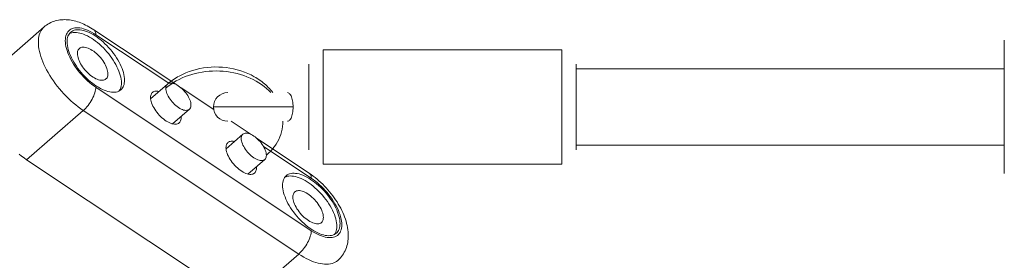
# Model space of a CAD drawing. Units: inches. Extents: x -4999 to 5211, y -3706 to 4112.
# Drawn here: x -845 to -639, y -1201 to -1150 of the extents above; entities that cross this region are included whole.
import ezdxf

# ---------------------------------------------------------------- set-up
doc = ezdxf.new("R2010")
doc.units = ezdxf.units.IN
doc.layers.add('SansNom [1]', color=7, linetype='Continuous', lineweight=0)

msp = doc.modelspace()

# ---------------------------------------------------------------- linework, layer by layer
at = {"layer": 'SansNom [1]', "color": 7, "linetype": 'Continuous', "lineweight": 0}
for p, q in [((-840.32, -1151.99), (-852.18, -1162.31)), ((-812.74, -1164.02), (-829.9, -1152.58)), ((-814.19, -1163.81), (-829.48, -1153.62)), ((-639.09, -1154.76), (-639.09, -1158.1)), ((-781.83, -1156.76), (-731.83, -1156.76)), ((-781.83, -1156.76), (-781.83, -1168.76)), ((-731.83, -1156.76), (-731.83, -1168.76)), ((-639.09, -1158.1), (-639.09, -1176.75)), ((-784.83, -1159.76), (-784.83, -1168.76)), ((-728.83, -1168.76), (-728.83, -1159.76)), ((-728.83, -1160.76), (-639.09, -1160.76)), ((-829.48, -1164.63), (-784.32, -1194.73)), ((-814.47, -1163.97), (-817.99, -1167.04)), ((-804.78, -1169.33), (-811.6, -1164.78)), ((-843.97, -1179.83), (-832.11, -1169.51)), ((-832.11, -1169.51), (-786.96, -1199.62)), ((-813.39, -1172.32), (-809.87, -1169.25)), ((-804.83, -1168.76), (-788.13, -1168.76)), ((-784.83, -1168.76), (-784.83, -1177.76)), ((-781.83, -1168.76), (-781.83, -1180.76)), ((-731.83, -1168.76), (-731.83, -1180.76)), ((-728.83, -1177.76), (-728.83, -1168.76)), ((-796.94, -1174.56), (-801.13, -1171.76)), ((-790.27, -1171.76), (-790.27, -1171.88)), ((-798.66, -1174.51), (-802.18, -1177.58)), ((-784.74, -1182.69), (-795.8, -1175.32)), ((-784.32, -1183.72), (-794.35, -1177.04)), ((-639.09, -1176.76), (-728.83, -1176.76)), ((-639.09, -1176.75), (-639.09, -1182.76)), ((-639.09, -1176.86), (-639.09, -1176.76)), ((-843.97, -1179.83), (-798.81, -1209.94)), ((-797.59, -1182.86), (-794.07, -1179.79)), ((-731.83, -1180.76), (-781.83, -1180.76)), ((-798.81, -1209.94), (-786.96, -1199.62))]:
    msp.add_line(p, q, dxfattribs=at)
at = {"layer": 'SansNom [1]', "color": 7, "linetype": 'Continuous', "lineweight": 0, "extrusion": (0, 0, -1)}
for p, q in [((-811.62, -1170.78), (-811.61, -1171.04)), ((-795.82, -1181.31), (-795.8, -1181.58))]:
    msp.add_line(p, q, dxfattribs=at)
at = {"layer": 'SansNom [1]', "color": 7, "linetype": 'Continuous', "lineweight": 0}
for points in [[(-829.9, -1152.58), (-830.23, -1152.36), (-830.58, -1152.15), (-830.92, -1151.95), (-831.27, -1151.77), (-831.61, -1151.59), (-831.96, -1151.43), (-832.3, -1151.27), (-832.64, -1151.14), (-832.98, -1151.01), (-833.32, -1150.9), (-833.66, -1150.79), (-834, -1150.71), (-834.33, -1150.63), (-834.67, -1150.57), (-835, -1150.52), (-835.33, -1150.48), (-835.67, -1150.46), (-836, -1150.45), (-836.33, -1150.46), (-836.67, -1150.48), (-837, -1150.52), (-837.33, -1150.57), (-837.66, -1150.64), (-837.98, -1150.72), (-838.3, -1150.82), (-838.61, -1150.94), (-838.92, -1151.08), (-839.22, -1151.23), (-839.52, -1151.4), (-839.8, -1151.58), (-840.06, -1151.78), (-840.32, -1151.99)], [(-840.32, -1151.99), (-840.55, -1152.21), (-840.75, -1152.45), (-840.93, -1152.71), (-841.08, -1153), (-841.22, -1153.31), (-841.33, -1153.64), (-841.41, -1153.98), (-841.47, -1154.35), (-841.51, -1154.74), (-841.52, -1155.15)], [(-829.48, -1153.62), (-829.92, -1153.34), (-830.35, -1153.09), (-830.78, -1152.87), (-831.21, -1152.67), (-831.62, -1152.51), (-832.03, -1152.38), (-832.42, -1152.27), (-832.8, -1152.2), (-833.17, -1152.17), (-833.52, -1152.16), (-833.85, -1152.19), (-834.16, -1152.25), (-834.44, -1152.34), (-834.71, -1152.46), (-834.95, -1152.62), (-835.16, -1152.8), (-835.35, -1153.02), (-835.51, -1153.26), (-835.64, -1153.53), (-835.74, -1153.83), (-835.82, -1154.15), (-835.86, -1154.49), (-835.88, -1154.86)], [(-834.73, -1153.09), (-834.91, -1153.27), (-835.07, -1153.47), (-835.2, -1153.69), (-835.31, -1153.93), (-835.39, -1154.2), (-835.45, -1154.48), (-835.49, -1154.79), (-835.5, -1155.11)], [(-824.12, -1163.71), (-824.13, -1163.34), (-824.18, -1162.95), (-824.25, -1162.54), (-824.35, -1162.12), (-824.48, -1161.69), (-824.64, -1161.25), (-824.83, -1160.8), (-825.04, -1160.35), (-825.27, -1159.89), (-825.53, -1159.43), (-825.82, -1158.97), (-826.12, -1158.52), (-826.44, -1158.07), (-826.78, -1157.63), (-827.14, -1157.2), (-827.51, -1156.78), (-827.9, -1156.38), (-828.3, -1155.99), (-828.7, -1155.62), (-829.11, -1155.27), (-829.53, -1154.95), (-829.95, -1154.64), (-830.37, -1154.36), (-830.79, -1154.11), (-831.21, -1153.88), (-831.62, -1153.69), (-832.03, -1153.52), (-832.42, -1153.38), (-832.81, -1153.27), (-833.18, -1153.2), (-833.53, -1153.15), (-833.87, -1153.14), (-834.19, -1153.16), (-834.49, -1153.22), (-834.77, -1153.3), (-835.03, -1153.42)], [(-823.46, -1163.14), (-823.47, -1162.77), (-823.52, -1162.38), (-823.59, -1161.98), (-823.69, -1161.57), (-823.82, -1161.14), (-823.97, -1160.7), (-824.15, -1160.26), (-824.36, -1159.81), (-824.59, -1159.36), (-824.85, -1158.91), (-825.12, -1158.45), (-825.42, -1158), (-825.74, -1157.56), (-826.07, -1157.12), (-826.43, -1156.7), (-826.79, -1156.28), (-827.17, -1155.88), (-827.56, -1155.49), (-827.96, -1155.12), (-828.37, -1154.77), (-828.78, -1154.44), (-829.2, -1154.14), (-829.61, -1153.86), (-830.03, -1153.6), (-830.44, -1153.37), (-830.85, -1153.16), (-831.25, -1152.99), (-831.65, -1152.85), (-832.03, -1152.73), (-832.4, -1152.65), (-832.76, -1152.59), (-833.1, -1152.57), (-833.42, -1152.58), (-833.73, -1152.62), (-834.01, -1152.69), (-834.28, -1152.79), (-834.52, -1152.93), (-834.73, -1153.09)], [(-829.48, -1153.62), (-829.49, -1153.38), (-829.53, -1153.17), (-829.59, -1152.98), (-829.67, -1152.82), (-829.77, -1152.69), (-829.9, -1152.58)], [(-841.52, -1155.15), (-841.51, -1155.61), (-841.46, -1156.09), (-841.39, -1156.59), (-841.29, -1157.1), (-841.15, -1157.63), (-840.99, -1158.17), (-840.81, -1158.72), (-840.59, -1159.28), (-840.35, -1159.84), (-840.08, -1160.41), (-839.79, -1160.99), (-839.47, -1161.56), (-839.13, -1162.14), (-838.77, -1162.71), (-838.38, -1163.27), (-837.98, -1163.84), (-837.56, -1164.39), (-837.12, -1164.94), (-836.66, -1165.47), (-836.2, -1165.99), (-835.71, -1166.5), (-835.22, -1166.99), (-834.72, -1167.46), (-834.21, -1167.91), (-833.69, -1168.35), (-833.17, -1168.76), (-832.64, -1169.15), (-832.11, -1169.51)], [(-835.88, -1154.86), (-835.86, -1155.24), (-835.82, -1155.65), (-835.74, -1156.07), (-835.64, -1156.5), (-835.51, -1156.95), (-835.35, -1157.41), (-835.16, -1157.87), (-834.95, -1158.34), (-834.71, -1158.81), (-834.44, -1159.29), (-834.16, -1159.76), (-833.85, -1160.24), (-833.52, -1160.7), (-833.17, -1161.16), (-832.8, -1161.61), (-832.42, -1162.05), (-832.03, -1162.47), (-831.62, -1162.88), (-831.21, -1163.27), (-830.78, -1163.65), (-830.35, -1164), (-829.92, -1164.32), (-829.48, -1164.63)], [(-835.5, -1155.11), (-835.49, -1155.48), (-835.44, -1155.86), (-835.37, -1156.26), (-835.27, -1156.68), (-835.14, -1157.11), (-834.99, -1157.54), (-834.81, -1157.99), (-834.6, -1158.44), (-834.37, -1158.89), (-834.11, -1159.34), (-833.84, -1159.79), (-833.54, -1160.24), (-833.22, -1160.69), (-832.89, -1161.13), (-832.53, -1161.55), (-832.17, -1161.97), (-831.79, -1162.37), (-831.4, -1162.76), (-831, -1163.12), (-830.59, -1163.47), (-830.18, -1163.8), (-829.77, -1164.11), (-829.35, -1164.39), (-828.93, -1164.65), (-828.52, -1164.88), (-828.11, -1165.08), (-827.71, -1165.26), (-827.31, -1165.4), (-826.93, -1165.52), (-826.56, -1165.6), (-826.2, -1165.65), (-825.86, -1165.68), (-825.54, -1165.67), (-825.23, -1165.63), (-824.95, -1165.56), (-824.68, -1165.45), (-824.44, -1165.32), (-824.23, -1165.16)], [(-832.93, -1156.49), (-833.05, -1156.62), (-833.15, -1156.77), (-833.23, -1156.94), (-833.29, -1157.13), (-833.33, -1157.34), (-833.34, -1157.56)], [(-826.94, -1161.83), (-826.95, -1161.56), (-827, -1161.28), (-827.07, -1160.98), (-827.16, -1160.67), (-827.29, -1160.35), (-827.44, -1160.03), (-827.61, -1159.7), (-827.8, -1159.37), (-828.02, -1159.05), (-828.25, -1158.73), (-828.5, -1158.42), (-828.77, -1158.12), (-829.04, -1157.84), (-829.33, -1157.57), (-829.63, -1157.32), (-829.92, -1157.09), (-830.22, -1156.89), (-830.52, -1156.71), (-830.82, -1156.55), (-831.11, -1156.43), (-831.39, -1156.33), (-831.66, -1156.26), (-831.92, -1156.22), (-832.16, -1156.22), (-832.39, -1156.24), (-832.59, -1156.29), (-832.77, -1156.38), (-832.93, -1156.49)], [(-833.34, -1157.56), (-833.32, -1157.83), (-833.28, -1158.12), (-833.21, -1158.41), (-833.11, -1158.72), (-832.99, -1159.04), (-832.84, -1159.37), (-832.67, -1159.69), (-832.48, -1160.02), (-832.26, -1160.34), (-832.03, -1160.66), (-831.78, -1160.97), (-831.51, -1161.27), (-831.23, -1161.55), (-830.95, -1161.82), (-830.65, -1162.07), (-830.35, -1162.3), (-830.05, -1162.51), (-829.75, -1162.69), (-829.46, -1162.84), (-829.17, -1162.97), (-828.89, -1163.07), (-828.61, -1163.13), (-828.36, -1163.17), (-828.12, -1163.18), (-827.89, -1163.15), (-827.69, -1163.1), (-827.51, -1163.02), (-827.35, -1162.9)], [(-814.47, -1163.97), (-814.19, -1163.74), (-813.9, -1163.5), (-813.6, -1163.28), (-813.3, -1163.07), (-812.99, -1162.86), (-812.67, -1162.66), (-812.34, -1162.46), (-812.01, -1162.28), (-811.33, -1161.93), (-810.63, -1161.62), (-809.91, -1161.34), (-809.18, -1161.1), (-808.42, -1160.89), (-807.66, -1160.72), (-806.88, -1160.58), (-806.1, -1160.48), (-805.31, -1160.41), (-804.52, -1160.38), (-803.72, -1160.39), (-802.93, -1160.43), (-802.15, -1160.51), (-801.36, -1160.63), (-800.59, -1160.78), (-799.83, -1160.97), (-799.08, -1161.19), (-798.35, -1161.45), (-797.64, -1161.74), (-796.95, -1162.06), (-796.28, -1162.42), (-795.95, -1162.61), (-795.63, -1162.81), (-795.32, -1163.01), (-795.01, -1163.23), (-794.71, -1163.45), (-794.42, -1163.68), (-794.14, -1163.91), (-793.86, -1164.16), (-793.6, -1164.41), (-793.34, -1164.66), (-793.09, -1164.93), (-792.85, -1165.2), (-792.62, -1165.47), (-792.39, -1165.76)], [(-827.35, -1162.9), (-827.23, -1162.77), (-827.12, -1162.63), (-827.04, -1162.45), (-826.99, -1162.26), (-826.95, -1162.06), (-826.94, -1161.83)], [(-824.59, -1165.41), (-824.45, -1165.18), (-824.33, -1164.93), (-824.24, -1164.66), (-824.17, -1164.36), (-824.13, -1164.05), (-824.12, -1163.71)], [(-824.23, -1165.16), (-824.05, -1164.98), (-823.9, -1164.78), (-823.76, -1164.56), (-823.65, -1164.31), (-823.57, -1164.05), (-823.51, -1163.76), (-823.47, -1163.46), (-823.46, -1163.14)], [(-809.54, -1168.37), (-809.55, -1168.12), (-809.59, -1167.86), (-809.67, -1167.58), (-809.77, -1167.29), (-809.89, -1166.99), (-810.04, -1166.69), (-810.22, -1166.39), (-810.42, -1166.09), (-810.63, -1165.8), (-810.87, -1165.51), (-811.11, -1165.24), (-811.37, -1164.99), (-811.64, -1164.75), (-811.92, -1164.53), (-812.19, -1164.33), (-812.47, -1164.16), (-812.74, -1164.02), (-813.01, -1163.91), (-813.27, -1163.82), (-813.51, -1163.77), (-813.74, -1163.75), (-813.96, -1163.76), (-814.15, -1163.8), (-814.32, -1163.87), (-814.47, -1163.97)], [(-814.47, -1163.97), (-814.59, -1164.1), (-814.68, -1164.26), (-814.75, -1164.43), (-814.79, -1164.64), (-814.8, -1164.86)], [(-814.8, -1164.86), (-814.79, -1165.11), (-814.75, -1165.37), (-814.67, -1165.65), (-814.57, -1165.94), (-814.45, -1166.23), (-814.3, -1166.53), (-814.12, -1166.84), (-813.92, -1167.14), (-813.71, -1167.43), (-813.48, -1167.71), (-813.23, -1167.98), (-812.97, -1168.24), (-812.7, -1168.48), (-812.43, -1168.7), (-812.15, -1168.89), (-811.87, -1169.06), (-811.6, -1169.21), (-811.33, -1169.32), (-811.08, -1169.41), (-810.83, -1169.46), (-810.6, -1169.48), (-810.39, -1169.47), (-810.19, -1169.43), (-810.02, -1169.36), (-809.87, -1169.25)], [(-809.87, -1169.25), (-809.75, -1169.13), (-809.66, -1168.97), (-809.59, -1168.79), (-809.55, -1168.59), (-809.54, -1168.37)], [(-845.54, -1178.67), (-845.02, -1179.08), (-844.49, -1179.47), (-843.97, -1179.83)], [(-789.58, -1183.19), (-789.76, -1183.37), (-789.91, -1183.57), (-790.04, -1183.79), (-790.15, -1184.04), (-790.24, -1184.3), (-790.3, -1184.59), (-790.33, -1184.89), (-790.35, -1185.21)], [(-778.96, -1193.81), (-778.98, -1193.44), (-779.02, -1193.05), (-779.09, -1192.65), (-779.2, -1192.23), (-779.33, -1191.79), (-779.49, -1191.35), (-779.67, -1190.9), (-779.88, -1190.45), (-780.12, -1189.99), (-780.38, -1189.53), (-780.66, -1189.08), (-780.96, -1188.62), (-781.29, -1188.17), (-781.63, -1187.73), (-781.99, -1187.3), (-782.36, -1186.89), (-782.74, -1186.48), (-783.14, -1186.1), (-783.55, -1185.73), (-783.96, -1185.38), (-784.38, -1185.05), (-784.8, -1184.75), (-785.22, -1184.47), (-785.64, -1184.21), (-786.05, -1183.99), (-786.47, -1183.79), (-786.87, -1183.62), (-787.27, -1183.48), (-787.65, -1183.38), (-788.02, -1183.3), (-788.38, -1183.26), (-788.72, -1183.25), (-789.04, -1183.27), (-789.34, -1183.32), (-789.62, -1183.4), (-789.88, -1183.52)], [(-778.3, -1193.24), (-778.32, -1192.87), (-778.36, -1192.49), (-778.43, -1192.09), (-778.53, -1191.67), (-778.66, -1191.24), (-778.82, -1190.81), (-779, -1190.36), (-779.2, -1189.92), (-779.44, -1189.46), (-779.69, -1189.01), (-779.97, -1188.56), (-780.27, -1188.11), (-780.58, -1187.66), (-780.92, -1187.23), (-781.27, -1186.8), (-781.64, -1186.38), (-782.02, -1185.98), (-782.41, -1185.6), (-782.81, -1185.23), (-783.21, -1184.88), (-783.62, -1184.55), (-784.04, -1184.24), (-784.46, -1183.96), (-784.87, -1183.7), (-785.29, -1183.47), (-785.7, -1183.27), (-786.1, -1183.09), (-786.49, -1182.95), (-786.87, -1182.83), (-787.25, -1182.75), (-787.6, -1182.7), (-787.94, -1182.67), (-788.27, -1182.68), (-788.57, -1182.72), (-788.86, -1182.8), (-789.12, -1182.9), (-789.36, -1183.03), (-789.58, -1183.19)], [(-776.56, -1195.79), (-776.57, -1195.37), (-776.6, -1194.95), (-776.65, -1194.52), (-776.72, -1194.09), (-776.8, -1193.65), (-776.91, -1193.2), (-777.03, -1192.76), (-777.18, -1192.31), (-777.34, -1191.85), (-777.52, -1191.4), (-777.72, -1190.94), (-777.93, -1190.49), (-778.16, -1190.03), (-778.4, -1189.58), (-778.66, -1189.14), (-778.93, -1188.69), (-779.22, -1188.25), (-779.52, -1187.82), (-779.83, -1187.39), (-780.16, -1186.97), (-780.49, -1186.55), (-780.84, -1186.15), (-781.19, -1185.75), (-781.56, -1185.36), (-781.93, -1184.99), (-782.32, -1184.62), (-782.71, -1184.26), (-783.1, -1183.92), (-783.51, -1183.59), (-783.91, -1183.27), (-784.32, -1182.97), (-784.74, -1182.69)], [(-777.93, -1193.49), (-777.94, -1193.11), (-777.99, -1192.7), (-778.06, -1192.28), (-778.17, -1191.85), (-778.3, -1191.4), (-778.46, -1190.95), (-778.65, -1190.48), (-778.86, -1190.01), (-779.1, -1189.54), (-779.36, -1189.06), (-779.65, -1188.59), (-779.96, -1188.11), (-780.29, -1187.65), (-780.64, -1187.19), (-781, -1186.74), (-781.38, -1186.3), (-781.78, -1185.88), (-782.18, -1185.47), (-782.6, -1185.08), (-783.02, -1184.71), (-783.45, -1184.35), (-783.89, -1184.03), (-784.32, -1183.72)], [(-790.35, -1185.21), (-790.33, -1185.58), (-790.29, -1185.97), (-790.22, -1186.37), (-790.12, -1186.78), (-789.99, -1187.21), (-789.83, -1187.65), (-789.65, -1188.09), (-789.45, -1188.54), (-789.21, -1188.99), (-788.96, -1189.45), (-788.68, -1189.9), (-788.38, -1190.35), (-788.07, -1190.79), (-787.73, -1191.23), (-787.38, -1191.66), (-787.01, -1192.07), (-786.63, -1192.47), (-786.24, -1192.86), (-785.84, -1193.23), (-785.44, -1193.58), (-785.03, -1193.91), (-784.61, -1194.21), (-784.19, -1194.5), (-783.78, -1194.75), (-783.36, -1194.98), (-782.95, -1195.19), (-782.55, -1195.36), (-782.16, -1195.51), (-781.77, -1195.62), (-781.4, -1195.71), (-781.05, -1195.76), (-780.7, -1195.78), (-780.38, -1195.77), (-780.08, -1195.73), (-779.79, -1195.66), (-779.53, -1195.56), (-779.29, -1195.42), (-779.07, -1195.26)], [(-781.78, -1191.93), (-781.8, -1191.67), (-781.84, -1191.38), (-781.91, -1191.08), (-782.01, -1190.77), (-782.13, -1190.46), (-782.28, -1190.13), (-782.45, -1189.81), (-782.65, -1189.48), (-782.86, -1189.15), (-783.1, -1188.84), (-783.35, -1188.53), (-783.61, -1188.23), (-783.89, -1187.94), (-784.18, -1187.68), (-784.47, -1187.43), (-784.77, -1187.2), (-785.07, -1186.99), (-785.37, -1186.81), (-785.67, -1186.66), (-785.96, -1186.53), (-786.24, -1186.43), (-786.51, -1186.36), (-786.76, -1186.33), (-787.01, -1186.32), (-787.23, -1186.34), (-787.43, -1186.4), (-787.62, -1186.48), (-787.77, -1186.6)], [(-787.77, -1186.6), (-787.9, -1186.72), (-788, -1186.87), (-788.08, -1187.04), (-788.14, -1187.23), (-788.17, -1187.44), (-788.18, -1187.67)], [(-788.18, -1187.67), (-788.17, -1187.94), (-788.13, -1188.22), (-788.06, -1188.52), (-787.96, -1188.83), (-787.84, -1189.15), (-787.69, -1189.47), (-787.51, -1189.8), (-787.32, -1190.12), (-787.1, -1190.45), (-786.87, -1190.77), (-786.62, -1191.07), (-786.35, -1191.37), (-786.08, -1191.66), (-785.79, -1191.93), (-785.5, -1192.18), (-785.2, -1192.4), (-784.9, -1192.61), (-784.6, -1192.79), (-784.3, -1192.94), (-784.01, -1193.07), (-783.73, -1193.17), (-783.46, -1193.24), (-783.2, -1193.27), (-782.96, -1193.28), (-782.74, -1193.26), (-782.53, -1193.2), (-782.35, -1193.12), (-782.19, -1193.01)], [(-782.19, -1193.01), (-782.07, -1192.88), (-781.97, -1192.73), (-781.89, -1192.56), (-781.83, -1192.37), (-781.8, -1192.16), (-781.78, -1191.93)], [(-784.32, -1194.73), (-783.89, -1195.01), (-783.45, -1195.26), (-783.02, -1195.48), (-782.6, -1195.68), (-782.18, -1195.84), (-781.78, -1195.98), (-781.38, -1196.08), (-781, -1196.15), (-780.64, -1196.18), (-780.29, -1196.19), (-779.96, -1196.16), (-779.65, -1196.1), (-779.36, -1196.01), (-779.1, -1195.89), (-778.86, -1195.73), (-778.65, -1195.55), (-778.46, -1195.33), (-778.3, -1195.09), (-778.17, -1194.82), (-778.06, -1194.52), (-777.99, -1194.2), (-777.94, -1193.86), (-777.93, -1193.49)], [(-779.43, -1195.51), (-779.29, -1195.29), (-779.17, -1195.03), (-779.08, -1194.76), (-779.02, -1194.47), (-778.98, -1194.15), (-778.96, -1193.81)], [(-779.07, -1195.26), (-778.89, -1195.08), (-778.74, -1194.89), (-778.61, -1194.66), (-778.5, -1194.42), (-778.41, -1194.15), (-778.35, -1193.87), (-778.32, -1193.56), (-778.3, -1193.24)], [(-786.96, -1199.62), (-786.7, -1199.38), (-786.44, -1199.12), (-786.19, -1198.84), (-785.95, -1198.54), (-785.72, -1198.23), (-785.5, -1197.91), (-785.29, -1197.57), (-785.1, -1197.24), (-784.92, -1196.9), (-784.77, -1196.56), (-784.64, -1196.22), (-784.53, -1195.9), (-784.44, -1195.58), (-784.38, -1195.28), (-784.34, -1195), (-784.32, -1194.73)], [(-778.75, -1200.95), (-778.48, -1200.7), (-778.23, -1200.44), (-778, -1200.17), (-777.78, -1199.88), (-777.58, -1199.57), (-777.4, -1199.26), (-777.23, -1198.94), (-777.09, -1198.6), (-776.96, -1198.27), (-776.85, -1197.92), (-776.76, -1197.57), (-776.69, -1197.22), (-776.63, -1196.86), (-776.59, -1196.51), (-776.57, -1196.15), (-776.56, -1195.79)], [(-786.96, -1199.62), (-786.43, -1199.95), (-785.91, -1200.26), (-785.39, -1200.55), (-784.88, -1200.8), (-784.37, -1201.03), (-783.87, -1201.23), (-783.38, -1201.4), (-782.9, -1201.53), (-782.43, -1201.64), (-781.98, -1201.71), (-781.54, -1201.75), (-781.12, -1201.76), (-780.72, -1201.74), (-780.33, -1201.69), (-779.97, -1201.6), (-779.63, -1201.48), (-779.31, -1201.33), (-779.02, -1201.16), (-778.75, -1200.95)]]:
    msp.add_lwpolyline(points, dxfattribs=at)
at = {"layer": 'SansNom [1]', "color": 7, "linetype": 'Continuous', "lineweight": 0, "extrusion": (0, 0, -1)}
for points in [[(814.8, -1164.86), (814.3, -1164.44), (813.76, -1164.04), (813.2, -1163.67), (812.62, -1163.32), (812.01, -1162.99), (811.37, -1162.69), (810.72, -1162.41), (810.05, -1162.17), (809.36, -1161.95), (808.66, -1161.75), (807.95, -1161.59), (807.22, -1161.45), (806.49, -1161.35), (805.75, -1161.27), (805, -1161.23), (804.26, -1161.21), (803.51, -1161.23), (802.77, -1161.28), (802.03, -1161.35), (801.3, -1161.46), (800.57, -1161.59), (799.86, -1161.76), (799.16, -1161.95), (798.47, -1162.17), (797.8, -1162.42), (797.15, -1162.7), (796.51, -1163), (795.9, -1163.33), (795.32, -1163.68), (794.76, -1164.05), (794.22, -1164.45), (793.72, -1164.87), (793.24, -1165.31), (792.8, -1165.76)], [(829.48, -1164.63), (829.49, -1164.89), (829.53, -1165.18), (829.59, -1165.48), (829.68, -1165.79), (829.79, -1166.12), (829.92, -1166.45), (830.08, -1166.79), (830.25, -1167.13), (830.44, -1167.47), (830.65, -1167.8), (830.87, -1168.13), (831.11, -1168.44), (831.35, -1168.74), (831.6, -1169.02), (831.86, -1169.28), (832.11, -1169.51)], [(818, -1166.77), (817.99, -1166.55), (817.96, -1166.34), (817.9, -1166.15), (817.82, -1165.98), (817.72, -1165.83), (817.6, -1165.7)], [(817.6, -1165.7), (817.45, -1165.6), (817.29, -1165.52), (817.11, -1165.46), (816.91, -1165.43), (816.69, -1165.43), (816.47, -1165.45), (816.23, -1165.49)], [(789.3, -1165.76), (789.17, -1165.78), (789.04, -1165.84), (788.92, -1165.93), (788.79, -1166.06), (788.68, -1166.22), (788.57, -1166.42), (788.47, -1166.64), (788.38, -1166.89), (788.31, -1167.17), (788.24, -1167.46), (788.19, -1167.77), (788.16, -1168.1), (788.14, -1168.43), (788.13, -1168.76)], [(812.01, -1172.11), (812.17, -1172.23), (812.35, -1172.31), (812.56, -1172.36), (812.78, -1172.39), (813.02, -1172.38), (813.28, -1172.34), (813.55, -1172.28), (813.83, -1172.18), (814.12, -1172.05), (814.42, -1171.9), (814.72, -1171.72), (815.02, -1171.51), (815.32, -1171.28), (815.61, -1171.03), (815.9, -1170.76), (816.18, -1170.48), (816.44, -1170.18), (816.69, -1169.87), (816.93, -1169.55), (817.14, -1169.23), (817.34, -1168.9), (817.51, -1168.58), (817.66, -1168.25), (817.78, -1167.93), (817.88, -1167.62), (817.95, -1167.33), (817.99, -1167.04), (818, -1166.77)], [(788.13, -1168.76), (788.14, -1169.1), (788.16, -1169.43), (788.19, -1169.76), (788.24, -1170.07), (788.31, -1170.36), (788.38, -1170.63), (788.47, -1170.89), (788.57, -1171.11), (788.68, -1171.3), (788.79, -1171.47), (788.92, -1171.6), (789.04, -1171.69), (789.17, -1171.75), (789.3, -1171.76)], [(811.61, -1171.04), (811.62, -1171.27), (811.65, -1171.47), (811.71, -1171.67), (811.79, -1171.84), (811.89, -1171.99), (812.01, -1172.11)], [(790.27, -1171.77), (790.28, -1172.33), (790.33, -1172.88), (790.42, -1173.43), (790.54, -1173.98), (790.7, -1174.52), (790.9, -1175.06), (791.14, -1175.58), (791.41, -1176.1), (791.71, -1176.6), (792.05, -1177.09), (792.43, -1177.57), (792.83, -1178.03), (793.27, -1178.48), (793.73, -1178.91)], [(801.79, -1176.24), (801.65, -1176.13), (801.48, -1176.05), (801.3, -1176), (801.1, -1175.97), (800.89, -1175.96), (800.66, -1175.98), (800.42, -1176.03)], [(799, -1175.39), (798.99, -1175.17), (798.95, -1174.97), (798.88, -1174.79), (798.78, -1174.64), (798.67, -1174.51)], [(794.07, -1179.79), (794.22, -1179.89), (794.39, -1179.97), (794.58, -1180.01), (794.79, -1180.02), (795.03, -1179.99), (795.27, -1179.94), (795.53, -1179.86), (795.8, -1179.74), (796.07, -1179.6), (796.35, -1179.43), (796.62, -1179.24), (796.9, -1179.02), (797.16, -1178.78), (797.42, -1178.52), (797.67, -1178.25), (797.9, -1177.96), (798.12, -1177.67), (798.32, -1177.37), (798.49, -1177.07), (798.64, -1176.77), (798.77, -1176.47), (798.87, -1176.18), (798.94, -1175.91), (798.99, -1175.64), (799, -1175.39)], [(798.67, -1174.51), (798.52, -1174.41), (798.35, -1174.33), (798.15, -1174.29), (797.94, -1174.28), (797.71, -1174.3), (797.46, -1174.36), (797.2, -1174.44), (796.94, -1174.56), (796.66, -1174.7), (796.39, -1174.87), (796.11, -1175.06), (795.84, -1175.28), (795.57, -1175.52), (795.31, -1175.78), (795.06, -1176.05), (794.83, -1176.33), (794.61, -1176.63), (794.42, -1176.93), (794.24, -1177.23), (794.09, -1177.53), (793.96, -1177.83), (793.86, -1178.12), (793.79, -1178.39), (793.75, -1178.66), (793.73, -1178.91)], [(802.2, -1177.31), (802.19, -1177.09), (802.15, -1176.88), (802.1, -1176.69), (802.02, -1176.52), (801.91, -1176.37), (801.79, -1176.24)], [(796.21, -1182.65), (796.37, -1182.76), (796.55, -1182.85), (796.75, -1182.9), (796.98, -1182.92), (797.22, -1182.92), (797.48, -1182.88), (797.75, -1182.81), (798.03, -1182.71), (798.32, -1182.59), (798.61, -1182.43), (798.91, -1182.25), (799.21, -1182.05), (799.51, -1181.82), (799.81, -1181.57), (800.09, -1181.3), (800.37, -1181.02), (800.64, -1180.72), (800.89, -1180.41), (801.12, -1180.09), (801.34, -1179.77), (801.53, -1179.44), (801.7, -1179.11), (801.85, -1178.79), (801.98, -1178.47), (802.07, -1178.16), (802.14, -1177.86), (802.18, -1177.58), (802.2, -1177.31)], [(793.73, -1178.91), (793.75, -1179.13), (793.79, -1179.33), (793.85, -1179.51), (793.95, -1179.66), (794.07, -1179.79)], [(795.8, -1181.58), (795.81, -1181.8), (795.85, -1182.01), (795.91, -1182.2), (795.99, -1182.37), (796.09, -1182.52), (796.21, -1182.65)], [(784.74, -1182.69), (784.62, -1182.79), (784.51, -1182.93), (784.43, -1183.09), (784.37, -1183.27), (784.34, -1183.49), (784.32, -1183.72)]]:
    msp.add_lwpolyline(points, dxfattribs=at)
at = {"layer": 'SansNom [1]', "color": 7, "linetype": 'Continuous', "lineweight": 0}
for start, end in [(90.0003, 179.9993), (179.9993, 269.9997)]:
    msp.add_arc((-801.83, -1168.76), 3, start, end, dxfattribs=at)

doc.saveas('drawing.dxf')
